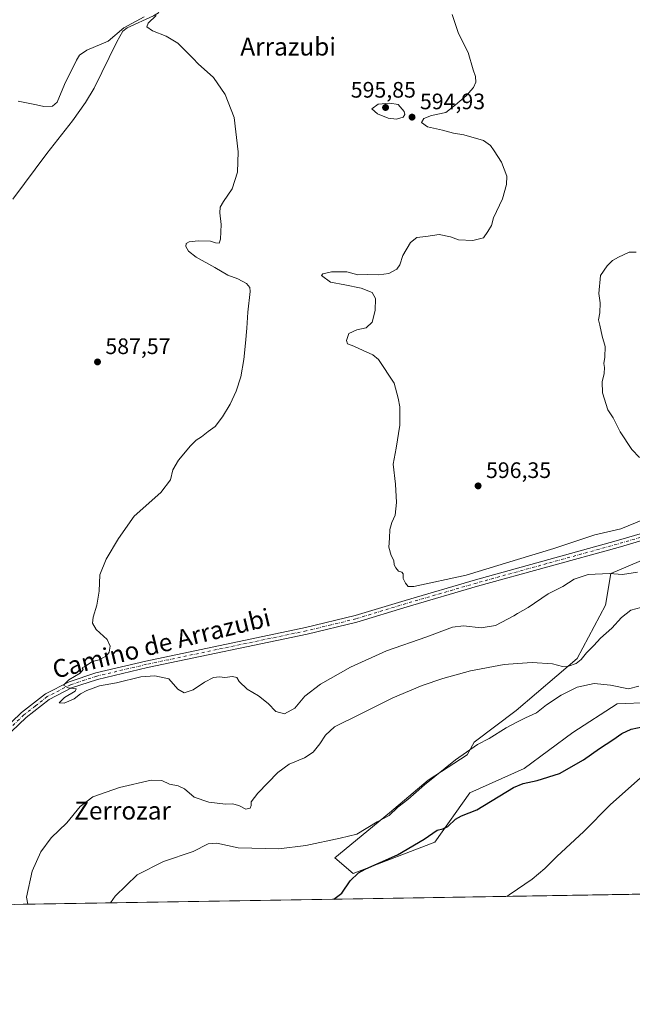
# Model space of a CAD drawing. Units: metres. Extents: x 611008 to 614462, y 4720068 to 4722437.
# Drawn here: x 613795 to 614069, y 4720068 to 4720508 of the extents above; entities that cross this region are included whole.
import ezdxf
from ezdxf.enums import TextEntityAlignment as Align

# ---------------------------------------------------------------- set-up
doc = ezdxf.new("R2010")
doc.units = ezdxf.units.M
doc.header["$MEASUREMENT"] = 0
doc.linetypes.add('DGN Style 4', pattern=[2.6384748266838614, 1.318413404963828, -0.6592067024819142, 0.001648016756204785, -0.6592067024819142])
for name, color, linetype, lineweight in [('Arbolado forestal CxS', 92, 'Continuous', 0), ('Comarca CxS', 21, 'Continuous', 0), ('Comunidad Autónoma CxS', 142, 'Continuous', 0), ('Corriente natural lineal', 142, 'Continuous', 13), ('Cultivos herbáceos CxS', 92, 'Continuous', 0), ('Curva de nivel maestra', 30, 'Continuous', 30), ('Curva de nivel normal', 30, 'Continuous', 0), ('Municipio CxS', 4, 'Continuous', 0), ('Pista no pavimentada Cxs', 111, 'Continuous', 0), ('Pista no pavimentada eje', 91, 'DGN Style 4', 0), ('Prado CxS', 92, 'Continuous', 0), ('Provincia CxS', 1, 'Continuous', 0), ('Punto de cota en terreno', 7, 'Continuous', 0), ('Rótulo de punto de cota en terreno', 7, 'Continuous', 0), ('Texto cartográfico', 7, 'Continuous', 0)]:
    doc.layers.add(name, color=color, linetype=linetype, lineweight=lineweight)
doc.styles.add('Style-Arial', font='txt')

# ---------------------------------------------------------------- blocks, each defined once
blk = doc.blocks.new('*U19')
at = {"layer": 'Cultivos herbáceos CxS', "color": 92, "linetype": 'Continuous', "lineweight": 0}
for points in [[(614122.8684, 4720117.818800001, 573.2728999999963), (613793.1246999997, 4720112.4531, 586.4168999999965)], [(614076.3479000004, 4720267.5111, 593.4308000000019), (614059.8667000001, 4720260.444499999, 591.1169999999984), (614057.5120999999, 4720246.3113, 587.8794999999955), (614044.7883000001, 4720222.437700001, 585.358699999997), (614017.4861000003, 4720199.2031, 582.9190999999992), (613998.6498999996, 4720185.0713, 581.9078000000009), (613995.4738999996, 4720179.383099999, 580.7387000000017), (613978.0800999999, 4720167.9575, 580.980899999995), (613960.8037, 4720153.362700001, 580.6625000000058), (613936.2577000001, 4720133.2511, 579.175700000007), (613944.4974999996, 4720126.1853, 576.2017999999953), (613980.9917000001, 4720140.317700001, 574.7280000000028), (613996.7336999997, 4720162.2919, 575.9734000000026), (614021.0166999997, 4720173.293099999, 576.2831000000006), (614042.8158999998, 4720189.363100001, 576.5316000000021), (614062.7028999999, 4720202.148700001, 576.7213000000047), (614077.5239000004, 4720202.735500001, 576.2537000000011)]]:
    blk.add_polyline3d(points, dxfattribs=at)
blk = doc.blocks.new('5PATER')
at = {"layer": 'Prado CxS', "linetype": 'Continuous', "lineweight": 0}
h = blk.add_hatch(color=51, dxfattribs=at)
edge = h.paths.add_edge_path()
edge.add_ellipse((0, 0), major_axis=(-0.1095731443231308, -0.1110710700762829), ratio=0.9994222409660322, start_angle=0, end_angle=360)

msp = doc.modelspace()

# ---------------------------------------------------------------- linework, layer by layer
at = {"layer": 'Arbolado forestal CxS', "color": 92, "linetype": 'Continuous', "lineweight": 0}
for points in [[(614077.5239000004, 4720202.735500001, 576.2537000000011), (614062.7028999999, 4720202.148700001, 576.7213000000047), (614042.8158999998, 4720189.363100001, 576.5316000000021), (614021.0166999997, 4720173.293099999, 576.2831000000006), (613996.7336999997, 4720162.2919, 575.9734000000026), (613980.9917000001, 4720140.317700001, 574.7280000000028), (613944.4974999996, 4720126.1853, 576.2017999999953), (613936.2577000001, 4720133.2511, 579.175700000007), (613960.8037, 4720153.362700001, 580.6625000000058), (613978.0800999999, 4720167.9575, 580.980899999995), (613995.4738999996, 4720179.383099999, 580.7387000000017), (613998.6498999996, 4720185.0713, 581.9078000000009), (614017.4861000003, 4720199.2031, 582.9190999999992), (614044.7883000001, 4720222.437700001, 585.358699999997), (614057.5120999999, 4720246.3113, 587.8794999999955), (614059.8667000001, 4720260.444499999, 591.1169999999984), (614076.3479000004, 4720267.5111, 593.4308000000019)], [(614076.3479000004, 4720267.5111, 593.4308000000019), (614059.8667000001, 4720260.444499999, 591.1169999999984), (614057.5120999999, 4720246.3113, 587.8794999999955), (614044.7883000001, 4720222.437700001, 585.358699999997), (614017.4861000003, 4720199.2031, 582.9190999999992), (613998.6498999996, 4720185.0713, 581.9078000000009), (613995.4738999996, 4720179.383099999, 580.7387000000017), (613978.0800999999, 4720167.9575, 580.980899999995), (613960.8037, 4720153.362700001, 580.6625000000058), (613936.2577000001, 4720133.2511, 579.175700000007), (613944.4974999996, 4720126.1853, 576.2017999999953)], [(613944.4974999996, 4720126.1853, 576.2017999999953), (613980.9917000001, 4720140.317700001, 574.7280000000028), (613996.7336999997, 4720162.2919, 575.9734000000026), (614021.0166999997, 4720173.293099999, 576.2831000000006), (614042.8158999998, 4720189.363100001, 576.5316000000021), (614062.7028999999, 4720202.148700001, 576.7213000000047), (614077.5239000004, 4720202.735500001, 576.2537000000011)]]:
    msp.add_polyline3d(points, dxfattribs=at)
at = {"layer": 'Comarca CxS', "color": 21, "linetype": 'Continuous', "lineweight": 0, "flags": 128}
msp.add_lwpolyline([(612461.4703756908, 4720090.783996671), (611044.710000837, 4720067.729982777), (611031.7980919555, 4720874.135164591), (611027.6775391412, 4721131.481709705), (611020.7216904971, 4721565.904879914), (611007.6700008379, 4722381.03998275), (612795.6373077314, 4722410.143943924), (614082.2948920095, 4722431.087745434), (614423.3900008631, 4722436.639982751), (614429.639927662, 4722057.761100101), (614444.4284323892, 4721161.262256431), (614461.5500008622, 4720123.329982775), (613787.5652796093, 4720112.362670727), (613658.6944385315, 4720110.265639913), (613643.3999899841, 4720110.016763367)], close=True, dxfattribs=at)
at = {"layer": 'Comunidad Autónoma CxS', "color": 142, "linetype": 'Continuous', "lineweight": 0, "flags": 128}
msp.add_lwpolyline([(612461.4703756908, 4720090.783996671), (611044.710000837, 4720067.729982777), (611031.7980919555, 4720874.135164591), (611027.6775391412, 4721131.481709705), (611020.7216904971, 4721565.904879914), (611007.6700008379, 4722381.03998275), (612795.6373077314, 4722410.143943924), (614082.2948920095, 4722431.087745434), (614423.3900008631, 4722436.639982751), (614429.639927662, 4722057.761100101), (614444.4284323892, 4721161.262256431), (614461.5500008622, 4720123.329982775), (613787.5652796093, 4720112.362670727), (613658.6944385315, 4720110.265639913), (613643.3999899841, 4720110.016763367)], close=True, dxfattribs=at)
at = {"layer": 'Corriente natural lineal', "color": 142, "linetype": 'Continuous', "lineweight": 13}
msp.add_polyline3d([(613830.9901000002, 4720562.470100001, 591.5482000000047), (613842.6901000004, 4720542.350099999, 590.907600000006), (613847.4600999998, 4720533.5601, 590.7210999999952), (613855.0000999998, 4720519.0001, 590.4284999999945), (613857.0000999998, 4720514.770099999, 590.3462000000001), (613857.6601, 4720512.200099999, 590.314400000003), (613857.3000999996, 4720511.4001, 590.2915999999968), (613855.2001, 4720510.050100001, 590.249299999996), (613843.3400999998, 4720504.620100001, 590.2173999999941), (613841.3901000004, 4720503.090100001, 590.2811999999976), (613838.7401000002, 4720498.390100001, 590.2212000000001), (613828.5201000003, 4720477.620100001, 589.3975999999967), (613824.6501000002, 4720471.190099999, 589.3726000000024), (613818.9200999998, 4720462.9801, 589.0292999999947), (613807.3501000004, 4720448.380100001, 588.2734000000055), (613792.1601, 4720428.030099999, 587.8258999999962)], dxfattribs=at)
at = {"layer": 'Cultivos herbáceos CxS', "color": 92, "linetype": 'Continuous', "lineweight": 0, "extrusion": (0.06249321937729276, 0.001016928195134168, 0.9980448704286333), "elevation": 43743.19421089003, "flags": 128}
msp.add_lwpolyline([(4709500.940889989, -689400.5121979491), (4709500.940889989, -689123.5988122842)], dxfattribs=at)
at = {"layer": 'Cultivos herbáceos CxS', "color": 92, "linetype": 'Continuous', "lineweight": 0, "extrusion": (-0.0776997388946093, -0.001264243071165619, 0.9969760038562445), "elevation": -53113.02344643071, "flags": 128}
msp.add_lwpolyline([(-4709502.140643915, 688787.3717611999), (-4709502.140643916, 688733.7943741585)], dxfattribs=at)
at = {"layer": 'Cultivos herbáceos CxS', "color": 92, "linetype": 'Continuous', "lineweight": 0}
for points in [[(614076.3479000004, 4720267.5111, 593.4308000000019), (614059.8667000001, 4720260.444499999, 591.1169999999984), (614057.5120999999, 4720246.3113, 587.8794999999955), (614044.7883000001, 4720222.437700001, 585.358699999997), (614017.4861000003, 4720199.2031, 582.9190999999992), (613998.6498999996, 4720185.0713, 581.9078000000009), (613995.4738999996, 4720179.383099999, 580.7387000000017), (613978.0800999999, 4720167.9575, 580.980899999995), (613960.8037, 4720153.362700001, 580.6625000000058), (613936.2577000001, 4720133.2511, 579.175700000007), (613944.4974999996, 4720126.1853, 576.2017999999953)], [(613944.4974999996, 4720126.1853, 576.2017999999953), (613980.9917000001, 4720140.317700001, 574.7280000000028), (613996.7336999997, 4720162.2919, 575.9734000000026), (614021.0166999997, 4720173.293099999, 576.2831000000006), (614042.8158999998, 4720189.363100001, 576.5316000000021), (614062.7028999999, 4720202.148700001, 576.7213000000047), (614077.5239000004, 4720202.735500001, 576.2537000000011)]]:
    msp.add_polyline3d(points, dxfattribs=at)
at = {"layer": 'Curva de nivel maestra', "color": 30, "linetype": 'Continuous', "lineweight": 30, "elevation": 575, "flags": 128}
msp.add_lwpolyline([(613935.8213999998, 4720114.775400001), (613939.4400000004, 4720117.440099999), (613943.2100000001, 4720122.970100001), (613946.9199999999, 4720126.520099999), (613950.0999999996, 4720128.380100001), (613964.4100000003, 4720134.600099999), (613976.3300000001, 4720141.630100001), (613982.0899999999, 4720145.6601), (613984.5999999996, 4720146.210100001), (613986.9299999997, 4720147.360099999), (613990.2699999996, 4720150.5101), (613993, 4720152.0601), (613999.8499999996, 4720154.770099999), (614016.3300000001, 4720164.780099999), (614020.6100000005, 4720166.590100001), (614026.9299999997, 4720167.840100001), (614036.9299999997, 4720170.9301), (614047.5999999996, 4720177.170100001), (614054.7000000002, 4720182.2501), (614060.6900000004, 4720186.0801), (614064.7000000002, 4720188.840100001), (614068.9299999997, 4720190.840100001), (614074.5999999996, 4720192.040100001)], dxfattribs=at)
at = {"layer": 'Curva de nivel normal', "color": 30, "linetype": 'Continuous', "lineweight": 0, "flags": 128}
for points, elevation in [([(613850.9400000004, 4720509.620100001), (613841.8799999999, 4720504.700099999), (613834.8300000001, 4720498.700099999), (613825.3300000001, 4720494.5801), (613821.9699999997, 4720492.340100001), (613820.6399999997, 4720490.2501), (613815.2699999996, 4720479.2501), (613812.0599999996, 4720471.450099999), (613809.9699999997, 4720469.5601), (613805.9800000006, 4720469.4901), (613802.7300000006, 4720470.210100001), (613794.6100000005, 4720471.780099999)], 590), ([(614071.7699999996, 4720261.0601), (614065.1399999997, 4720260.0601), (614059.2699999996, 4720260.440099999), (614049.7199999997, 4720260.0001), (614043.4299999997, 4720257.950099999), (614038.3899999997, 4720254.7301), (614031.8099999996, 4720251.460100001), (614022.9100000003, 4720245.300100001), (614018.0999999996, 4720242.546200001), (614016.4299999997, 4720241.590100001), (614008.2400000002, 4720237.190099999), (614001.7300000006, 4720236.170100001), (613993.9299999997, 4720237.140100001), (613988.9699999997, 4720236.4801), (613977.4100000003, 4720232.1801), (613959.4000000004, 4720225.860099999), (613943.2599999999, 4720218.5801), (613929.8300000001, 4720210.960100001), (613922.8899999997, 4720205.5601), (613918.4299999997, 4720200.190099999), (613913.7400000002, 4720197.7501), (613909.8700000001, 4720198.780099999), (613906.5099999999, 4720202.3101), (613902.1100000005, 4720205.7601), (613897.0499999998, 4720208.700099999), (613893.54, 4720212.190099999), (613892.3799999999, 4720214.030099999), (613890.4600000001, 4720214.350099999), (613887.0099999999, 4720213.960100001), (613884.6200000001, 4720214.2401), (613881.9800000006, 4720213.940099999), (613878, 4720211.870100001), (613872.8899999997, 4720208.460100001), (613868.8799999999, 4720207.1601), (613866.0199999996, 4720208.7601), (613862.0199999996, 4720213.3301), (613855.7300000006, 4720214.7601), (613849.3899999997, 4720214.220100001), (613838.6100000005, 4720211.5701), (613830.9400000004, 4720210.200099999), (613825.25, 4720208.090100001), (613822.5199999996, 4720206.5801), (613819.5899999999, 4720204.350099999), (613815.0999999996, 4720202.5001), (613812.9100000003, 4720202.670100001), (613815.2599999999, 4720205.0101), (613820.04, 4720207.8301), (613820.54, 4720208.920100001), (613816.9500000002, 4720209.300100001), (613814.7699999996, 4720210.4801), (613817.2800000003, 4720212.9101), (613822.3499999996, 4720215.9001), (613823.6399999997, 4720217.5001), (613823.1699999999, 4720218.2601), (613824.8200000003, 4720219.220100001), (613827.7999999998, 4720221.100099999), (613830.8200000003, 4720221.9101), (613834.0599999996, 4720223.630100001), (613835.3200000003, 4720225.340100001), (613835.7699999996, 4720228.050100001), (613834.3399999999, 4720230.890100001), (613829.4400000004, 4720235.440099999), (613827.8200000003, 4720238.220100001), (613828.0999999996, 4720240.9301), (613829.7199999997, 4720246.2601), (613830.7699999996, 4720252.590100001), (613831.1200000001, 4720259.9301), (613833.8799999999, 4720266.9301), (613839.4400000004, 4720276.1601), (613846.4600000001, 4720286.170100001), (613858.3499999996, 4720296.6601), (613862.7400000002, 4720302.380100001), (613863.7999999998, 4720306.920100001), (613866.2699999996, 4720311.190099999), (613871.6399999997, 4720317.670100001), (613874.2400000002, 4720320.220100001), (613876.6799999997, 4720321.690099999), (613879.6100000005, 4720324.050100001), (613882.6600000003, 4720326.3101), (613885.9600000001, 4720330.520099999), (613889.4299999997, 4720336.200099999), (613892.1399999997, 4720342.0101), (613894.2199999997, 4720348.530099999), (613895.6299999999, 4720356.1801), (613896.2599999999, 4720363.600099999), (613896.9699999997, 4720370.220100001), (613897.3200000003, 4720377.450099999), (613898.4100000003, 4720386.630100001), (613898.2300000006, 4720388.440099999), (613896.7599999999, 4720390.290100001), (613892.8499999996, 4720392.270099999), (613888.4600000001, 4720393.9301), (613882.5800000001, 4720397.420100001), (613874.2800000003, 4720401.9801), (613870.79, 4720404.690099999), (613869.6600000003, 4720406.860099999), (613869.7999999998, 4720408.1601), (613871.1200000001, 4720408.890100001), (613875.1100000005, 4720409.360099999), (613880.6200000001, 4720409.140100001), (613882.8200000003, 4720408.4101), (613884.54, 4720408.3201), (613885.1399999997, 4720410.0701), (613885.4100000003, 4720416.720100001), (613884.8399999999, 4720421.8201), (613885, 4720424.460100001), (613886.4199999999, 4720426.970100001), (613890.3399999999, 4720432.5801), (613892.79, 4720440.0601), (613893.0800000001, 4720449.140100001), (613891.1799999997, 4720464.5101), (613887.2800000003, 4720474.7501), (613882.04, 4720482.350099999), (613875.1900000004, 4720488.5001), (613872.9500000002, 4720490.920100001), (613870.5199999996, 4720493.2401), (613866.0899999999, 4720497.7501), (613860.8300000001, 4720500.890100001), (613854.7199999997, 4720503.360099999), (613852.0700000003, 4720505.1501), (613852.7800000003, 4720506.7601), (613856.3399999999, 4720510.090100001)], 590), ([(613988.8399999999, 4720510.670100001), (613991.5599999996, 4720502.5801), (613994.2599999999, 4720497.090100001), (613995.9500000002, 4720493.600099999), (613998.2400000002, 4720485.890100001), (613999.2999999998, 4720482.800100001), (613999.3700000001, 4720480.390100001), (613998.3700000001, 4720477.920100001), (613995.0999999996, 4720474.2501), (613990.2599999999, 4720470.2501), (613986.04, 4720466.780099999), (613979.5499999998, 4720465.370100001), (613976.1699999999, 4720464.110099999), (613975.1600000003, 4720462.2601), (613977.7199999997, 4720460.370100001), (613984.5099999999, 4720458.8301), (613989.3899999997, 4720457.5601), (613994.0800000001, 4720456.8301), (614002.7800000003, 4720454.290100001), (614005.9699999997, 4720451.960100001), (614007.5599999996, 4720449.550100001), (614010.9000000004, 4720444.520099999), (614013.2400000002, 4720438.2501), (614013.0899999999, 4720434.540100001), (614011.3600000005, 4720428.0801), (614007.3399999999, 4720419.5801), (614006.4199999999, 4720416.140100001), (614004.7999999998, 4720413.4901), (614002.8899999997, 4720410.6601), (613998.0899999999, 4720409.550100001), (613991.5999999996, 4720409.8201), (613988.0199999996, 4720411.140100001), (613982.9600000001, 4720412.190099999), (613977.0199999996, 4720411.2401), (613972.9299999997, 4720410.780099999), (613970.1699999999, 4720408.600099999), (613966.6900000004, 4720402.800100001), (613965.3700000001, 4720398.670100001), (613964.0700000003, 4720396.6601), (613960.5300000003, 4720394.780099999), (613956, 4720394.0601), (613950.8700000001, 4720394.2501), (613946.5300000003, 4720394.1501), (613941.6200000001, 4720395.4001), (613934.79, 4720395.4901), (613930.9600000001, 4720394.600099999), (613930.3099999996, 4720393.8101), (613934.4000000004, 4720390.780099999), (613940.7100000001, 4720389.6801), (613948.0899999999, 4720388.220100001), (613952.9900000002, 4720386.2601), (613954.4299999997, 4720383.5601), (613954.2999999998, 4720378.170100001), (613953.0499999998, 4720372.9001), (613950.3799999999, 4720370.4801), (613946.1200000001, 4720369.4901), (613942.5999999996, 4720367.8101), (613941.4699999997, 4720364.7501), (613942.04, 4720363.290100001), (613944.7400000002, 4720362.270099999), (613949.0199999996, 4720360.200099999), (613953.3700000001, 4720358.270099999), (613955.9000000004, 4720356.2301), (613962.79, 4720345.590100001), (613964.6699999999, 4720338.9301), (613965.4100000003, 4720335.110099999), (613965.3600000005, 4720326.860099999), (613963.7699999996, 4720316.5801), (613962.3799999999, 4720309.460100001), (613963.4199999999, 4720300.4901), (613963.8499999996, 4720292.190099999), (613963.2400000002, 4720286.6601), (613961.79, 4720283.3101), (613960.9800000006, 4720280.2501), (613960.7999999998, 4720276.300100001), (613960.4699999997, 4720272.2601), (613961.5, 4720268.590100001), (613962.7699999996, 4720266.2401), (613962.79, 4720264.350099999), (613963.5999999996, 4720263.090100001), (613964.7699999996, 4720261.5601), (613966.3200000003, 4720261.090100001), (613966.8300000001, 4720260.3101), (613966.9299999997, 4720258.3201), (613967.8899999997, 4720256.120100001), (613969.0499999998, 4720254.710100001), (613971.6399999997, 4720254.630100001), (613995.1200000001, 4720259.7401), (614018.0999999996, 4720266.709799999), (614034.29, 4720271.620100001), (614052.6900000004, 4720277.7401), (614064.3799999999, 4720280.450099999), (614074.1699999999, 4720284.5601)], 595), ([(613960.9600000001, 4720470.970100001), (613955.6699999999, 4720470.540100001), (613952.9199999999, 4720468.350099999), (613955.4299999997, 4720466.190099999), (613960.2199999997, 4720464.2501), (613963.8700000001, 4720463.7601), (613966.8499999996, 4720464.640100001), (613967.7000000002, 4720465.920100001), (613967.29, 4720467.1801), (613964.6799999997, 4720470.3301), (613960.9600000001, 4720470.970100001)], 595), ([(614072.6399999997, 4720312.3301), (614069.25, 4720315.9001), (614063.9800000006, 4720323.850099999), (614060.9100000003, 4720330.120100001), (614058.5, 4720333.670100001), (614056.0899999999, 4720341.2601), (614055.9100000003, 4720346.2601), (614056.9299999997, 4720350.020099999), (614057.0499999998, 4720352.6501), (614056.6600000003, 4720354.460100001), (614057.1600000003, 4720357.360099999), (614057.2400000002, 4720362.030099999), (614056, 4720366.630100001), (614054.8799999999, 4720371.640100001), (614054.2800000003, 4720373.9301), (614054.8600000005, 4720377.050100001), (614055.0700000003, 4720381.640100001), (614054.4500000002, 4720385.7301), (614055.2000000002, 4720393.840100001), (614058.2699999996, 4720398.1801), (614060.5999999996, 4720400.600099999), (614063.2699999996, 4720402.0701), (614068.0999999996, 4720404.200099999), (614071.1699999999, 4720404.2601)], 595), ([(613798.8349000001, 4720112.546), (613798.2400000002, 4720115.630100001), (613800.79, 4720127.370100001), (613804.6399999997, 4720135.9301), (613809.2800000003, 4720142.220100001), (613816.2800000003, 4720148.970100001), (613822.2800000003, 4720156.270099999), (613828.0300000003, 4720160.5101), (613839.9600000001, 4720164.700099999), (613854.0199999996, 4720168.020099999), (613858.8300000001, 4720167.9101), (613862.2999999998, 4720166.1801), (613866.2000000002, 4720165.5101), (613868.9400000004, 4720164.1601), (613873.2800000003, 4720160.390100001), (613879.9400000004, 4720158.130100001), (613887.4299999997, 4720157.2401), (613890.5, 4720157.450099999), (613893.3899999997, 4720156.620100001), (613896.4699999997, 4720155.0101), (613898.3600000005, 4720155.5601), (613898.8600000005, 4720156.7501), (613898.8399999999, 4720158.340100001), (613901.8300000001, 4720162.130100001), (613910.8399999999, 4720171.4801), (613915.8099999996, 4720175.1501), (613922.7000000002, 4720178.020099999), (613926.54, 4720180.600099999), (613929.6500000004, 4720184.270099999), (613932.0499999998, 4720188.1601), (613936.1699999999, 4720191.9301), (613947.2800000003, 4720197.350099999), (613962.2699999996, 4720204.8201), (613975.4199999999, 4720210.420100001), (613984.5700000003, 4720213.470100001), (613997.0899999999, 4720216.890100001), (614012.04, 4720219.8101), (614018.0999999996, 4720220.2227), (614024.6699999999, 4720220.670100001), (614033.7000000002, 4720220.0601), (614038.2699999996, 4720218.8201), (614040.9299999997, 4720218.9901), (614044.2699999996, 4720220.2601), (614046.5999999996, 4720222.030099999), (614048.9299999997, 4720224.950099999), (614052.2699999996, 4720228.200099999), (614055.2699999996, 4720231.5801), (614060.2699999996, 4720236.020099999), (614064.5999999996, 4720240.840100001), (614068.75, 4720244.0801), (614073.2699999996, 4720245.3101)], 585), ([(613835.9135999996, 4720113.1494), (613838.0099999999, 4720116.1501), (613847.7800000003, 4720125.6801), (613859.6100000005, 4720131.6601), (613872.8600000005, 4720136.120100001), (613879.5999999996, 4720139.600099999), (613883.54, 4720139.780099999), (613893.0999999996, 4720137.700099999), (613911.2000000002, 4720137.350099999), (613923.3300000001, 4720138.8301), (613938.6100000005, 4720142.110099999), (613946.1100000005, 4720143.880100001), (613955.2699999996, 4720149.4001), (613960.5700000003, 4720152.2301), (613964.4800000006, 4720155.9301), (613968.9000000004, 4720159.380100001), (613976.4100000003, 4720165.9001), (613990.2800000003, 4720177.100099999), (614000.2100000001, 4720183.9901), (614005.3799999999, 4720186.610099999), (614012.9299999997, 4720191.390100001), (614018.0999999996, 4720194.1272), (614021.5999999996, 4720195.9801), (614026.5999999996, 4720198.1801), (614031.0800000001, 4720201.7501), (614037.54, 4720206.120100001), (614044.75, 4720209.690099999), (614052.3700000001, 4720211.300100001), (614059.6699999999, 4720210.540100001), (614067.75, 4720208.9101), (614072.3099999996, 4720210.0601)], 580), ([(614013.2559000002, 4720116.0352), (614014.3499999996, 4720116.700099999), (614018.0999999996, 4720119.224300001), (614024.6900000004, 4720123.6601), (614030.2999999998, 4720128.4901), (614035.5999999996, 4720133.8301), (614047.7699999996, 4720145.0001), (614059.5999999996, 4720157.020099999), (614073.0700000003, 4720169.0001)], 570)]:
    msp.add_lwpolyline(points, dxfattribs=dict(at, elevation=elevation))
at = {"layer": 'Municipio CxS', "color": 4, "linetype": 'Continuous', "lineweight": 0, "flags": 128}
msp.add_lwpolyline([(612665.7889999996, 4722222.151000001), (612697.5599999994, 4722251.377000002), (612733.7219999998, 4722283.848), (612758.0429999996, 4722307.217), (612760.245000001, 4722309.330999999), (612762.1369999996, 4722311.148000001), (612763.8469999996, 4722312.791), (612759.5820000009, 4722317.037000001), (612733.7580000005, 4722341.492000001), (612738.5520000001, 4722345.459000002), (612739.3949999991, 4722346.156000001), (612767.7399999995, 4722375.198), (612795.6373077314, 4722410.143943924), (614082.2948920095, 4722431.087745434), (614423.3900008631, 4722436.639982751), (614429.639927662, 4722057.761100101), (614444.4284323892, 4721161.262256431), (614461.5500008622, 4720123.329982775), (613787.5652796093, 4720112.362670727), (613658.6944385315, 4720110.265639913), (613643.3999899841, 4720110.016763367), (612461.4703756908, 4720090.783996671)], dxfattribs=at)
at = {"layer": 'Pista no pavimentada Cxs', "color": 111, "linetype": 'Continuous', "lineweight": 0}
for points in [[(613782.7701000003, 4720185.640100001, 589.306500000006), (613796.1101000002, 4720198.340100001, 589.6123999999982), (613806.7801000001, 4720206.690099999, 589.9186999999947), (613817.3400999998, 4720212.0601, 590.168399999995), (613829.2801000001, 4720216.020099999, 590.3545000000013), (613851.7401000002, 4720221.3301, 590.681700000001), (613923.2001, 4720236.3101, 594.7057999999961), (613945.3400999998, 4720241.670100001, 594.1845999999932), (613967.7701000003, 4720248.4801, 594.6267999999982), (613999.3300999999, 4720257.670100001, 594.9492000000029), (614062.2401000002, 4720275.0601, 594.452099999995), (614083.2701000003, 4720281.210100001, 593.9407999999967)], [(613782.7701000003, 4720185.640100001, 589.306500000006), (613796.1101000002, 4720198.340100001, 589.6123999999982), (613806.7801000001, 4720206.690099999, 589.9186999999947), (613817.3400999998, 4720212.0601, 590.168399999995), (613829.2801000001, 4720216.020099999, 590.3545000000013), (613851.7401000002, 4720221.3301, 590.681700000001), (613923.2001, 4720236.3101, 594.7057999999961), (613945.3400999998, 4720241.670100001, 594.1845999999932), (613967.7701000003, 4720248.4801, 594.6267999999982), (613999.3300999999, 4720257.670100001, 594.9492000000029), (614062.2401000002, 4720275.0601, 594.452099999995), (614083.2701000003, 4720281.210100001, 593.9407999999967)], [(614084.2801000001, 4720278.380100001, 593.9030999999959), (614063.0601000005, 4720272.170100001, 593.9113999999972), (614000.1501000002, 4720254.790100001, 595.0246999999945), (613968.6300999997, 4720245.610099999, 594.6263000000035), (613946.1300999997, 4720238.780099999, 594.0920999999944), (613923.8601000002, 4720233.380100001, 593.8727999999974), (613852.3901000004, 4720218.4001, 590.6036000000023), (613830.1001000004, 4720213.130100001, 590.5651000000071), (613818.4901000002, 4720209.280099999, 590.2412999999942), (613808.4001000002, 4720204.1501, 590.1324000000022), (613798.0701000001, 4720196.0601, 590.1465999999928), (613784.8601000002, 4720183.4901, 589.6110999999946)], [(614084.2801000001, 4720278.380100001, 593.9030999999959), (614063.0601000005, 4720272.170100001, 593.9113999999972), (614000.1501000002, 4720254.790100001, 595.0246999999945), (613968.6300999997, 4720245.610099999, 594.6263000000035), (613946.1300999997, 4720238.780099999, 594.0920999999944), (613923.8601000002, 4720233.380100001, 593.8727999999974), (613852.3901000004, 4720218.4001, 590.6036000000023), (613830.1001000004, 4720213.130100001, 590.5651000000071), (613818.4901000002, 4720209.280099999, 590.2412999999942), (613808.4001000002, 4720204.1501, 590.1324000000022), (613798.0701000001, 4720196.0601, 590.1465999999928), (613784.8601000002, 4720183.4901, 589.6110999999946)]]:
    msp.add_polyline3d(points, dxfattribs=at)
at = {"layer": 'Pista no pavimentada eje', "color": 91, "linetype": 'DGN Style 4', "lineweight": 0}
msp.add_polyline3d([(614073.1651, 4720276.690099999, 594.0244999999995), (614062.6501000002, 4720273.6151, 594.1490000000049), (614031.1951000001, 4720264.925100001, 594.5320999999967), (613999.7401000002, 4720256.2301, 594.9622999999992), (613968.2001, 4720247.045100001, 594.5516999999963), (613945.7351000002, 4720240.225099999, 594.1388000000006), (613934.6001000004, 4720237.5251, 593.9462000000058), (613923.5301000001, 4720234.845100001, 594.2621999999974), (613852.0651000004, 4720219.8651, 590.6489000000003), (613829.6901000004, 4720214.575099999, 590.4542999999976), (613817.9151, 4720210.670100001, 590.200800000006), (613807.5900999998, 4720205.420100001, 589.9766999999993), (613802.2550999997, 4720201.245100001, 590.0282000000007), (613797.0900999998, 4720197.200099999, 589.7111000000004), (613790.4200999998, 4720190.850099999, 589.4732999999978)], dxfattribs=at)
at = {"layer": 'Provincia CxS', "color": 1, "linetype": 'Continuous', "lineweight": 0, "flags": 128}
msp.add_lwpolyline([(612461.4703756908, 4720090.783996671), (611044.710000837, 4720067.729982777), (611031.7980919555, 4720874.135164591), (611027.6775391412, 4721131.481709705), (611020.7216904971, 4721565.904879914), (611007.6700008379, 4722381.03998275), (612795.6373077314, 4722410.143943924), (614082.2948920095, 4722431.087745434), (614423.3900008631, 4722436.639982751), (614429.639927662, 4722057.761100101), (614444.4284323892, 4721161.262256431), (614461.5500008622, 4720123.329982775), (613787.5652796093, 4720112.362670727), (613658.6944385315, 4720110.265639913), (613643.3999899841, 4720110.016763367)], close=True, dxfattribs=at)

# ---------------------------------------------------------------- block references
at = {"layer": 'Cultivos herbáceos CxS', "color": 92, "linetype": 'Continuous', "lineweight": 0}
msp.add_blockref('*U19', (0, 0), dxfattribs=at)
at = {"layer": 'Punto de cota en terreno', "color": 7, "linetype": 'Continuous', "lineweight": 0, "xscale": 10, "yscale": 10, "zscale": 10}
for p in [(613959, 4720469, 595.8500000000058), (613970.8700000001, 4720464.689999999, 594.929999999993), (613830.0599999996, 4720355.15, 587.570000000007), (614000.4299999997, 4720299.689999999, 596.3500000000058)]:
    msp.add_blockref('5PATER', p, dxfattribs=at)

# ---------------------------------------------------------------- texts
at = {"layer": 'Rótulo de punto de cota en terreno', "color": 7, "linetype": 'Continuous', "lineweight": 0, "style": 'Style-Arial'}
for s, p in [('595,85', (613943.4271999998, 4720473.409700001)), ('594,93', (613974.3978000004, 4720468.217800001)), ('587,57', (613833.5878, 4720358.677800001)), ('596,35', (614003.9578, 4720303.217800001))]:
    msp.add_text(s, height=7.000000000000002, dxfattribs=at).set_placement(p)
at = {"layer": 'Texto cartográfico', "color": 7, "linetype": 'Continuous', "lineweight": 0, "style": 'Style-Arial'}
for s, p in [('Arrazubi', (613915.4090780485, 4720496.24015)), ('Zerrozar', (613841.2987560974, 4720154.41015))]:
    msp.add_text(s, height=8, dxfattribs=at).set_placement(p, align=Align.MIDDLE_CENTER)
msp.add_text('Camino de Arrazubi', height=8, rotation=13.7805473615438, dxfattribs=at).set_placement((613858.6565641735, 4720229.205290627), align=Align.MIDDLE_CENTER)

doc.saveas('drawing.dxf')
